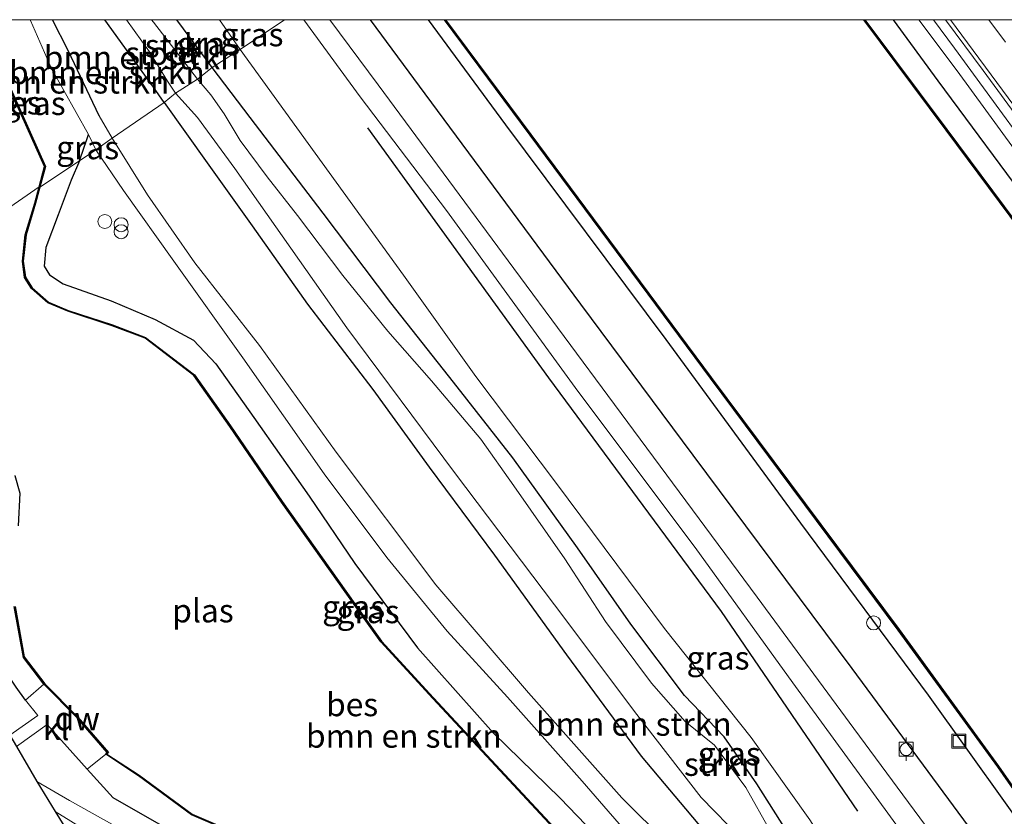
# Model space of a CAD drawing. Units: metres. Extents: x 169998 to 176082, y 387498 to 393750.
# Drawn here: x 172430 to 172536, y 393664 to 393750 of the extents above; entities that cross this region are included whole.
import ezdxf
from ezdxf.enums import TextEntityAlignment as Align

# ---------------------------------------------------------------- set-up
doc = ezdxf.new("R2010")
doc.units = ezdxf.units.M
doc.linetypes.add('VW-3-9_STREEP', pattern=[12, 3, -9])
doc.layers.get('0').update_dxf_attribs({"lineweight": 25})
for name, color, linetype, lineweight in [('B-ME-GC-DAMWAND-GV-B6', 10, 'Continuous', 25), ('B-ME-GC-DAMWAND-L-B1', 10, 'Continuous', 25), ('B-ME-GR-BOMENRIJ-L-B1', 10, 'Continuous', 25), ('B-ME-GR-BOMENSTRUIKEN-GV-B6', 93, 'Continuous', 18), ('B-ME-GR-STRUIKEN-GV-B6', 93, 'Continuous', 18), ('B-ME-GW-INSTEEKWATERGANG-L-B1', 10, 'Continuous', 25), ('B-ME-GW-KRUINLIJN-L-B1', 93, 'Continuous', 18), ('B-ME-GW-TEENLIJN-L-B1', 93, 'Continuous', 18), ('B-ME-IE-GRASLAND-GV-B6', 93, 'Continuous', 18), ('B-ME-IE-HULPGEOMETRIE-L-B1', 53, 'Continuous', 18), ('B-ME-IE-INRICHTINGSELEMENT-S-B1', 253, 'Continuous', 18), ('B-ME-KG-KADASTRAAL-OPNAMEDTMGRENS-L-B1', 10, 'Continuous', 25), ('B-ME-OB-BESCHOEIING-GV-B6', 10, 'Continuous', 25), ('B-ME-OB-WATERLIJN-L-B1', 133, 'OB-WATERLIJN', 18), ('B-ME-OG-WATER-GV-B6', 153, 'Continuous', 18), ('B-ME-VH-VERH_SOORT-BITUMEN-GV-B6', 8, 'IE-TERREINAFSCHEIDING-NATUURLIJK-HOUTWAL', 18), ('B-ME-VH-VERH_SOORT-KLINKERS-GV-B6', 8, 'IE-TERREINAFSCHEIDING-NATUURLIJK-HOUTWAL', 18), ('B-ME-VH-VERH_SOORT-TEGELS-GV-B6', 8, 'Continuous', 18), ('B-ME-VV-BOLDER-S-B1', 213, 'Continuous', 18), ('B-ME-VW-MARKERING-39STREEP-015-L-B1', 255, 'VW-3-9_STREEP', 18), ('B-ME-VW-MARKERING-STREEP-015-L-B1', 7, 'Continuous', 18)]:
    doc.layers.add(name, color=color, linetype=linetype, lineweight=lineweight)
doc.styles.add('NLCS-ISO', font='NLCS-ISO.TTF')
doc.linetypes.add('IE-TERREINAFSCHEIDING-NATUURLIJK-HOUTWAL', pattern='A,7,-1.5,[67,NLCS.SHX,S=0.75,R=45,X=0,Y=0],-1.5,7,-1.5,[70,NLCS.SHX,S=0.75,R=0,X=0,Y=0],-1.5', length=20)
doc.linetypes.add('OB-WATERLIJN', pattern='A,10,[32,NLCS.SHX,S=2,R=0,X=0,Y=0],-12', length=22)

# ---------------------------------------------------------------- blocks, each defined once
blk = doc.blocks.new('dtb')
blk.add_circle((0, 0), 0.75)
blk = doc.blocks.new('bolder')
for p, q in [((-0.75, 0), (-1.25, 0)), ((-0.75, 0.75), (-0.75, -0.75)), ((0.75, 0.75), (-0.75, 0.75)), ((0.75, -0.75), (0.75, 0.75)), ((0.75, 0), (1.25, 0)), ((-0.75, -0.75), (0.75, -0.75))]:
    blk.add_line(p, q)
blk.add_circle((0, 0), 0.673)
blk = doc.blocks.new('put')
for p, q in [((0.75, 0.75), (-0.75, 0.75)), ((-0.75, 0.75), (-0.75, -0.75)), ((0.75, -0.75), (0.75, 0.75)), ((-0.75, -0.75), (0.75, -0.75))]:
    blk.add_line(p, q)
blk.add_lwpolyline([(-0.625, 0.625), (0.625, 0.625), (0.625, -0.625), (-0.625, -0.625)], close=True)
blk = doc.blocks.new('prullenbak')
for centre in [(-0.375, 0), (0.375, 0)]:
    blk.add_circle(centre, 0.75)

msp = doc.modelspace()

# ---------------------------------------------------------------- linework, layer by layer
at = {"layer": 'B-ME-GC-DAMWAND-GV-B6'}
msp.add_polyline3d([(172439.529, 393671.125, 13.728), (172439.681, 393671.301, 13.769), (172436.455, 393675.025, 13.736), (172432.894, 393678.634, 13.63), (172432.974, 393678.694, 13.4), (172436.529, 393675.093, 13.4), (172439.817, 393671.297, 13.4), (172439.663, 393671.14, 13.4), (172439.529, 393671.125, 13.728)], dxfattribs=at)
at = {"layer": 'B-ME-GC-DAMWAND-L-B1'}
msp.add_polyline3d([(172432.946, 393678.651, 13.63), (172436.492, 393675.059, 13.736), (172439.749, 393671.299, 13.769), (172439.609, 393671.155, 13.734)], dxfattribs=at)
at = {"layer": 'B-ME-GR-BOMENRIJ-L-B1'}
for points in [[(172548.191, 393641.109, 15.961), (172535.949, 393658.218, 15.961), (172519.633, 393680.319, 15.961), (172502.588, 393703.248, 15.961), (172490.51, 393719.442, 15.961), (172473.819, 393742.046, 16.002), (172467.962, 393750, 15.997)], [(172467.618, 393738.394, 16.087), (172487.047, 393711.55, 16.051), (172505.599, 393686.458, 16.059), (172520.201, 393665, 16.059)]]:
    msp.add_polyline3d(points, dxfattribs=at)
at = {"layer": 'B-ME-GR-BOMENSTRUIKEN-GV-B6'}
for points in [[(172433.82, 393750, 14.2015), (172435.502, 393746.7, 14.192), (172438.83, 393739.677, 14.176), (172440.218, 393737.261, 14.401), (172438.452, 393736.025, 14.132), (172437.688, 393737.681, 14.029), (172433.695, 393744.765, 13.975), (172431.4638, 393749.9173, 14.0655), (172431.428, 393750, 14.067), (172433.82, 393750, 14.2015)], [(172439.421, 393750, 13.988), (172444.669, 393742.741, 13.943), (172445.8, 393741.094, 13.826), (172440.218, 393737.261, 14.401), (172438.83, 393739.677, 14.176), (172435.502, 393746.7, 14.192), (172433.82, 393750, 14.2015), (172439.421, 393750, 13.988)], [(172441.7558, 393750, 13.2514), (172444.22, 393746.537, 13.19), (172446.165, 393743.403, 13.19), (172447.005, 393742.106, 13.19), (172445.8, 393741.094, 13.826), (172444.669, 393742.741, 13.943), (172439.421, 393750, 13.988), (172441.7558, 393750, 13.2514)], [(172445.8, 393741.094, 13.826), (172447.005, 393742.106, 13.19), (172449.382, 393739.511, 13.044), (172453.383, 393734.016, 13.044), (172465.393, 393716.919, 13.044), (172476.979, 393701.375, 13.044), (172488.919, 393685.556, 13.044), (172496.264, 393675.722, 13.044), (172503.445, 393666.479, 13.044), (172507.749, 393662.035, 13.044), (172510.402, 393659.231, 13.044), (172511.925, 393656.94, 13.044), (172516.908, 393648.732, 13.044), (172521.565, 393641.365, 13.044), (172526.966, 393633.582, 13.044), (172530.131, 393629.103, 13.044), (172532.949, 393624.442, 13.044), (172536.332, 393619.435, 13.044)], [(172499.792, 393661.619, 14.637), (172494.928, 393666.438, 14.657), (172484.903, 393677.701, 14.612), (172474.945, 393689.3, 14.625), (172464.26, 393703.551, 14.616), (172456.047, 393715.02, 14.539), (172449.107, 393723.904, 14.421), (172444.003, 393731.188, 14.311), (172440.218, 393737.261, 14.401), (172445.8, 393741.094, 13.826), (172450.404, 393734.623, 13.838), (172455.231, 393727.866, 13.887), (172461.183, 393719.465, 13.944), (172468.212, 393710.285, 13.981), (172474.25, 393701.943, 14.022), (172481.26, 393692.496, 13.973), (172488.988, 393681.781, 13.977), (172497.008, 393670.917, 14.026), (172503.659, 393662.999, 14.013)], [(172536.043, 393614.126, 14.062), (172535.8, 393614.459, 14.062), (172535.831, 393615.433, 14.054), (172536.206, 393616.448, 13.956), (172535.561, 393617.836, 13.834), (172533.355, 393621.274, 13.745), (172529.491, 393626.855, 13.704), (172523.632, 393635.471, 13.692), (172518.189, 393643.606, 13.769), (172513.752, 393650.402, 13.875), (172509.527, 393656.322, 13.924), (172503.659, 393662.999, 14.013), (172497.008, 393670.917, 14.026), (172488.988, 393681.781, 13.977), (172481.26, 393692.496, 13.973), (172474.25, 393701.943, 14.022), (172468.212, 393710.285, 13.981), (172461.183, 393719.465, 13.944), (172455.231, 393727.866, 13.887), (172450.404, 393734.623, 13.838), (172445.8, 393741.094, 13.826)], [(172496.944, 393660.95, 13.895), (172490.665, 393668.23, 13.936), (172482.65, 393677.238, 14.16), (172476.186, 393684.343, 14.091), (172469.688, 393692.26, 14.128), (172462.981, 393701.223, 14.058), (172454.228, 393713.691, 14.075), (172446.842, 393724.078, 14.132), (172441.425, 393731.67, 14.152), (172438.452, 393736.025, 14.132), (172440.218, 393737.261, 14.401), (172444.003, 393731.188, 14.311), (172449.107, 393723.904, 14.421), (172456.047, 393715.02, 14.539), (172464.26, 393703.551, 14.616), (172474.945, 393689.3, 14.625), (172484.903, 393677.701, 14.612), (172494.928, 393666.438, 14.657), (172499.792, 393661.619, 14.637)], [(172434.102, 393664.984, 14.547), (172432.115, 393668.185, 14.221), (172435.654, 393666.138, 14.201), (172445.357, 393660.725, 14.185)], [(172440.328, 393654.908, 14.38), (172434.102, 393664.984, 14.547), (172439.614, 393661.561, 14.6)], [(172439.614, 393661.561, 14.6), (172434.102, 393664.984, 14.547)]]:
    msp.add_polyline3d(points, dxfattribs=at)
at = {"layer": 'B-ME-GR-STRUIKEN-GV-B6'}
for points in [[(172447.163, 393750, 14.2241), (172450.947, 393744.858, 14.189), (172449.385, 393743.618, 13.19), (172444.6371, 393749.7246, 13.19), (172444.423, 393750, 13.1986), (172447.163, 393750, 14.2241)], [(172449.385, 393743.618, 13.19), (172450.947, 393744.858, 14.189), (172455.041, 393739.502, 14.193), (172462.85, 393729.231, 14.095), (172470.14, 393719.602, 14.066), (172476.869, 393711.077, 14.075), (172483.216, 393702.951, 14.083), (172490.176, 393693.28, 14.087), (172495.891, 393685.091, 14.152), (172501.658, 393677.41, 14.16), (172505.89, 393673, 14.046), (172509.395, 393667.949, 14.009), (172513.23, 393661.885, 13.965), (172517.185, 393655.648, 13.96), (172521.521, 393649.159, 13.924), (172525.753, 393642.916, 13.883), (172529.813, 393635.962, 13.871), (172534.896, 393627.287, 13.948), (172540.426, 393622.851, 14.185)], [(172510.859, 393662.883, 13.044), (172508.216, 393667.547, 13.044), (172504.858, 393672.085, 13.044), (172501.727, 393674.635, 13.044), (172498.107, 393678.737, 13.044), (172493.185, 393685.368, 13.044), (172488.817, 393692.098, 13.044), (172483.312, 393699.932, 13.044), (172479.804, 393704.956, 13.044), (172474.489, 393711.223, 13.044), (172469.803, 393716.549, 13.044), (172464.967, 393722.54, 13.044), (172460.109, 393728.982, 13.044), (172456.864, 393733.107, 13.044), (172453.943, 393737.031, 13.044), (172452.237, 393739.875, 13.044), (172450.805, 393741.921, 13.044), (172449.385, 393743.618, 13.19)]]:
    msp.add_polyline3d(points, dxfattribs=at)
at = {"layer": 'B-ME-GW-INSTEEKWATERGANG-L-B1'}
for p, q in [((172450.947, 393744.858, 14.189), (172447.163, 393750, 14.2241)), ((172436.729, 393734.849, 13.903), (172437.688, 393737.681, 14.029))]:
    msp.add_line(p, q, dxfattribs=at)
for points in [[(172438.83, 393739.677, 14.176), (172435.502, 393746.7, 14.192), (172433.82, 393750, 14.2015)], [(172445.8, 393741.094, 13.826), (172444.669, 393742.741, 13.943), (172439.421, 393750, 13.988)], [(172474.1509, 393750, 15.59), (172482.438, 393738.709, 15.59), (172499.646, 393715.655, 15.688), (172514.104, 393695.929, 15.717), (172527.801, 393677.456, 15.761), (172540.281, 393659.986, 15.782), (172552.329, 393643.105, 15.778), (172563.093, 393627.663, 15.806), (172571.82, 393614.277, 15.798), (172577.634, 393605.387, 15.851), (172582.955, 393596.793, 15.745), (172587.07, 393589.828, 15.66), (172590.822, 393581.65, 15.737), (172595.04, 393571.002, 15.786), (172602.993, 393554.12, 15.794), (172609.431, 393539.039, 15.765), (172619.222, 393519.724, 15.794), (172629.346, 393498.048, 15.827), (172635.7, 393484.721, 15.912), (172640.406, 393474.88, 15.941), (172642.909, 393469.749, 15.672)], [(172524.0591, 393750, 15.9876), (172528.834, 393743.417, 15.977), (172539.178, 393729.47, 16.018)], [(172540.426, 393622.851, 14.185), (172534.896, 393627.287, 13.948), (172529.813, 393635.962, 13.871), (172525.753, 393642.916, 13.883), (172521.521, 393649.159, 13.924), (172517.185, 393655.648, 13.96), (172513.23, 393661.885, 13.965), (172509.395, 393667.949, 14.009), (172505.89, 393673, 14.046), (172501.658, 393677.41, 14.16), (172495.891, 393685.091, 14.152), (172490.176, 393693.28, 14.087), (172483.216, 393702.951, 14.083), (172476.869, 393711.077, 14.075), (172470.14, 393719.602, 14.066), (172462.85, 393729.231, 14.095), (172455.041, 393739.502, 14.193), (172450.947, 393744.858, 14.189)], [(172445.8, 393741.094, 13.826), (172450.404, 393734.623, 13.838), (172455.231, 393727.866, 13.887), (172461.183, 393719.465, 13.944), (172468.212, 393710.285, 13.981), (172474.25, 393701.943, 14.022), (172481.26, 393692.496, 13.973), (172488.988, 393681.781, 13.977), (172497.008, 393670.917, 14.026), (172503.659, 393662.999, 14.013), (172509.527, 393656.322, 13.924), (172513.752, 393650.402, 13.875), (172518.189, 393643.606, 13.769), (172523.632, 393635.471, 13.692), (172529.491, 393626.855, 13.704), (172533.355, 393621.274, 13.745), (172535.561, 393617.836, 13.834), (172536.206, 393616.448, 13.956), (172535.831, 393615.433, 14.054), (172535.8, 393614.459, 14.062), (172536.043, 393614.126, 14.062)], [(172436.729, 393734.849, 13.903), (172435.822, 393732.782, 13.883), (172434.411, 393729.036, 13.798), (172433.099, 393725.524, 13.781), (172432.905, 393723.534, 13.765), (172433.493, 393722.598, 13.765), (172434.95, 393721.643, 13.769), (172440.107, 393719.824, 13.757), (172444.838, 393717.794, 13.773), (172448.965, 393715.601, 13.81), (172451.33, 393713.048, 13.838), (172455.423, 393707.289, 13.871), (172461.356, 393698.814, 13.891), (172466.273, 393691.609, 13.912), (172472.986, 393682.545, 13.883), (172481.156, 393673.374, 13.908), (172488.303, 393666.417, 13.773), (172493.788, 393660.705, 13.798)], [(172430.932, 393676.916, 13.798), (172429.899, 393678.329, 13.916), (172428.575, 393680.282, 14.018), (172427.235, 393683.496, 14.046), (172426.497, 393688.876, 13.985), (172426.949, 393694.93, 13.948), (172427.617, 393699.097, 13.806), (172426.933, 393701.452, 13.753), (172426.196, 393702.458, 13.74), (172424.76, 393703.488, 13.72), (172422.758, 393703.374, 13.704), (172421.111, 393702.531, 13.777), (172419.626, 393700.928, 13.81), (172417.797, 393698.034, 13.879), (172416.358, 393694.062, 14.001)], [(172445.516, 393663.473, 13.965), (172440.335, 393666.431, 13.912), (172437.546, 393669.513, 13.838)]]:
    msp.add_polyline3d(points, dxfattribs=at)
at = {"layer": 'B-ME-GW-KRUINLIJN-L-B1'}
for p, q in [((172453.953, 393746.79, 15.822), (172451.7318, 393750, 15.8327)), ((172440.218, 393737.261, 14.401), (172438.83, 393739.677, 14.176))]:
    msp.add_line(p, q, dxfattribs=at)
for points in [[(172526.8155, 393750, 16.012), (172530.903, 393744.51, 16.014), (172543.522, 393727.207, 16.12), (172554.93, 393710.789, 15.981), (172565.789, 393696.396, 15.977), (172577.862, 393679.016, 16.01), (172587.455, 393665.076, 16.038), (172596.125, 393651.825, 16.026), (172605.091, 393638.064, 16.026), (172614.507, 393622.795, 16.022), (172622.239, 393609.44, 16.018), (172630.908, 393593.883, 16.002), (172639.345, 393577.642, 16.006), (172648.208, 393560.289, 15.994), (172657.003, 393542.246, 15.961), (172660.758, 393536.549, 15.859)], [(172553.543, 393613.309, 15.631), (172552.121, 393615.019, 15.647), (172550.283, 393617.567, 15.704), (172547.552, 393620.824, 15.7), (172544.888, 393622.795, 15.545), (172541.056, 393624.951, 15.354), (172538.162, 393627.001, 15.338), (172536.046, 393630.096, 15.342), (172534.155, 393634.385, 15.391), (172530.249, 393641.968, 15.431), (172524.223, 393650.467, 15.541), (172519.321, 393657.495, 15.517), (172515.094, 393664.084, 15.541), (172508.809, 393672.914, 15.513), (172499.5, 393684.632, 15.46), (172487.894, 393700.178, 15.338), (172479.241, 393711.688, 15.277), (172471.474, 393722.559, 15.549), (172461.256, 393736.708, 15.68), (172453.953, 393746.79, 15.822)], [(172499.792, 393661.619, 14.637), (172494.928, 393666.438, 14.657), (172484.903, 393677.701, 14.612), (172474.945, 393689.3, 14.625), (172464.26, 393703.551, 14.616), (172456.047, 393715.02, 14.539), (172449.107, 393723.904, 14.421), (172444.003, 393731.188, 14.311), (172440.218, 393737.261, 14.401)], [(172434.102, 393664.984, 14.547), (172439.614, 393661.561, 14.6)]]:
    msp.add_polyline3d(points, dxfattribs=at)
at = {"layer": 'B-ME-GW-TEENLIJN-L-B1'}
msp.add_line((172437.688, 393737.681, 14.029), (172438.452, 393736.025, 14.132), dxfattribs=at)
for points in [[(172660.758, 393536.549, 15.859), (172658.483, 393542.051, 15.786), (172653.006, 393553.72, 15.745), (172644.029, 393571.605, 15.708), (172634.45, 393590.059, 15.725), (172623.962, 393608.566, 15.704), (172614.506, 393625.124, 15.692), (172603.773, 393642.545, 15.692), (172592.418, 393659.83, 15.741), (172580.931, 393677.108, 15.765), (172571.878, 393690.038, 15.782), (172562.433, 393703.146, 15.753), (172551.687, 393718.123, 15.737), (172542.402, 393730.831, 15.753), (172530.639, 393746.948, 15.778), (172528.3786, 393750, 15.7809)], [(172438.452, 393736.025, 14.132), (172441.425, 393731.67, 14.152), (172446.842, 393724.078, 14.132), (172454.228, 393713.691, 14.075), (172462.981, 393701.223, 14.058), (172469.688, 393692.26, 14.128), (172476.186, 393684.343, 14.091), (172482.65, 393677.238, 14.16), (172490.665, 393668.23, 13.936), (172496.944, 393660.95, 13.895)], [(172445.357, 393660.725, 14.185), (172435.654, 393666.138, 14.201), (172432.115, 393668.185, 14.221)]]:
    msp.add_polyline3d(points, dxfattribs=at)
at = {"layer": 'B-ME-IE-GRASLAND-GV-B6'}
for points in [[(172431.428, 393750, 14.067), (172431.4638, 393749.9173, 14.0655), (172433.695, 393744.765, 13.975), (172437.688, 393737.681, 14.029), (172436.729, 393734.849, 13.903), (172432.464, 393732.021, 13.675), (172433.061, 393734.238, 13.677), (172428.729, 393743.945, 13.607), (172426.0492, 393749.8997, 13.607), (172426.0042, 393750, 13.6069), (172431.428, 393750, 14.067)], [(172451.7318, 393750, 15.8327), (172453.953, 393746.79, 15.822), (172450.947, 393744.858, 14.189), (172447.163, 393750, 14.2241), (172451.7318, 393750, 15.8327)], [(172458.7124, 393750, 16.0368), (172453.953, 393746.79, 15.822), (172451.7318, 393750, 15.8327), (172458.7124, 393750, 16.0368)], [(172536.046, 393630.096, 15.342), (172534.155, 393634.385, 15.391), (172530.249, 393641.968, 15.431), (172524.223, 393650.467, 15.541), (172519.321, 393657.495, 15.517), (172515.094, 393664.084, 15.541), (172508.809, 393672.914, 15.513), (172499.5, 393684.632, 15.46), (172487.894, 393700.178, 15.338), (172479.241, 393711.688, 15.277), (172471.474, 393722.559, 15.549), (172461.256, 393736.708, 15.68), (172453.953, 393746.79, 15.822), (172458.7124, 393750, 16.0368), (172460.7992, 393750, 16.0983)], [(172460.7992, 393750, 16.0983), (172466.825, 393741.722, 16.083), (172476.087, 393729.521, 16.055), (172490.208, 393710.122, 16.018), (172502.782, 393693.324, 16.018), (172513.279, 393678.769, 16.038), (172529.619, 393656.349, 16.026), (172540.679, 393641.074, 16.018)], [(172536.873, 393650.619, 16.038), (172528.609, 393661.968, 16.055), (172519.81, 393673.893, 16.034), (172509.449, 393687.977, 16.022), (172494.117, 393708.678, 16.038), (172483.343, 393723.264, 16.038), (172468.767, 393743.002, 16.059), (172463.5917, 393750, 16.0962), (172474.1509, 393750, 15.59)], [(172474.1509, 393750, 15.59), (172482.438, 393738.709, 15.59), (172499.646, 393715.655, 15.688), (172514.104, 393695.929, 15.717), (172527.801, 393677.456, 15.761), (172540.281, 393659.986, 15.782)], [(172540.281, 393659.986, 15.782), (172527.801, 393677.456, 15.761), (172514.104, 393695.929, 15.717), (172499.646, 393715.655, 15.688), (172482.438, 393738.709, 15.59), (172474.1509, 393750, 15.59), (172475.8762, 393750, 15.4061)], [(172475.8762, 393750, 15.4061), (172485.074, 393737.597, 15.411), (172504.441, 393711.504, 15.431), (172524.591, 393684.442, 15.427), (172535.283, 393669.772, 15.427), (172543.158, 393658.464, 15.423)], [(172544.603, 393718.321, 15.57), (172529.809, 393738.197, 15.517), (172521.0141, 393750, 15.5294), (172526.8155, 393750, 16.012), (172530.903, 393744.51, 16.014), (172543.522, 393727.207, 16.12)], [(172543.522, 393727.207, 16.12), (172530.903, 393744.51, 16.014), (172526.8155, 393750, 16.012), (172528.3786, 393750, 15.7809)], [(172528.3786, 393750, 15.7809), (172530.639, 393746.948, 15.778), (172542.402, 393730.831, 15.753)], [(172542.402, 393730.831, 15.753), (172530.639, 393746.948, 15.778), (172528.3786, 393750, 15.7809), (172529.6585, 393750, 15.7149)], [(172529.6585, 393750, 15.7149), (172533.711, 393744.547, 15.708), (172547.17, 393726.19, 15.676)], [(172513.23, 393661.885, 13.965), (172509.395, 393667.949, 14.009), (172505.89, 393673, 14.046), (172501.658, 393677.41, 14.16), (172495.891, 393685.091, 14.152), (172490.176, 393693.28, 14.087), (172483.216, 393702.951, 14.083), (172476.869, 393711.077, 14.075), (172470.14, 393719.602, 14.066), (172462.85, 393729.231, 14.095), (172455.041, 393739.502, 14.193), (172450.947, 393744.858, 14.189), (172453.953, 393746.79, 15.822), (172461.256, 393736.708, 15.68), (172471.474, 393722.559, 15.549), (172479.241, 393711.688, 15.277), (172487.894, 393700.178, 15.338), (172499.5, 393684.632, 15.46), (172508.809, 393672.914, 15.513), (172515.094, 393664.084, 15.541)], [(172438.452, 393736.025, 14.132), (172436.729, 393734.849, 13.903), (172437.688, 393737.681, 14.029), (172438.452, 393736.025, 14.132)], [(172493.788, 393660.705, 13.798), (172488.303, 393666.417, 13.773), (172481.156, 393673.374, 13.908), (172472.986, 393682.545, 13.883), (172466.273, 393691.609, 13.912), (172461.356, 393698.814, 13.891), (172455.423, 393707.289, 13.871), (172451.33, 393713.048, 13.838), (172448.965, 393715.601, 13.81), (172444.838, 393717.794, 13.773), (172440.107, 393719.824, 13.757), (172434.95, 393721.643, 13.769), (172433.493, 393722.598, 13.765), (172432.905, 393723.534, 13.765), (172433.099, 393725.524, 13.781), (172434.411, 393729.036, 13.798), (172435.822, 393732.782, 13.883), (172436.729, 393734.849, 13.903), (172438.452, 393736.025, 14.132), (172441.425, 393731.67, 14.152), (172446.842, 393724.078, 14.132), (172454.228, 393713.691, 14.075), (172462.981, 393701.223, 14.058), (172469.688, 393692.26, 14.128), (172476.186, 393684.343, 14.091), (172482.65, 393677.238, 14.16), (172490.665, 393668.23, 13.936), (172496.944, 393660.95, 13.895)], [(172489.081, 393661.715, 13.557), (172474.721, 393677.158, 13.582), (172469.117, 393683.255, 13.586), (172466.271, 393687.257, 13.61), (172458.474, 393698.256, 13.598), (172452.926, 393706.372, 13.594), (172449.053, 393711.871, 13.602), (172443.803, 393715.887, 13.598), (172440.267, 393717.219, 13.598), (172435.497, 393718.787, 13.508), (172433.373, 393719.68, 13.549), (172431.63, 393721.188, 13.586), (172430.912, 393722.349, 13.618), (172430.682, 393724.078, 13.643), (172430.981, 393726.88, 13.578), (172432.003, 393730.284, 13.675), (172432.464, 393732.021, 13.675), (172436.729, 393734.849, 13.903), (172435.822, 393732.782, 13.883), (172434.411, 393729.036, 13.798), (172433.099, 393725.524, 13.781), (172432.905, 393723.534, 13.765), (172433.493, 393722.598, 13.765), (172434.95, 393721.643, 13.769), (172440.107, 393719.824, 13.757), (172444.838, 393717.794, 13.773), (172448.965, 393715.601, 13.81), (172451.33, 393713.048, 13.838), (172455.423, 393707.289, 13.871), (172461.356, 393698.814, 13.891), (172466.273, 393691.609, 13.912), (172472.986, 393682.545, 13.883), (172481.156, 393673.374, 13.908), (172488.303, 393666.417, 13.773), (172493.788, 393660.705, 13.798)], [(172429.226, 393673.166, 14.018), (172416.358, 393694.062, 14.001), (172417.797, 393698.034, 13.879), (172419.626, 393700.928, 13.81), (172421.111, 393702.531, 13.777), (172422.758, 393703.374, 13.704), (172424.76, 393703.488, 13.72), (172426.196, 393702.458, 13.74), (172426.933, 393701.452, 13.753), (172427.617, 393699.097, 13.806), (172426.949, 393694.93, 13.948), (172426.497, 393688.876, 13.985), (172427.235, 393683.496, 14.046), (172428.575, 393680.282, 14.018), (172429.899, 393678.329, 13.916), (172430.932, 393676.916, 13.798), (172432.235, 393675.29, 13.757), (172429.226, 393673.166, 14.018)], [(172429.707, 393686.983, 13.565), (172430.684, 393681.518, 13.573), (172432.894, 393678.634, 13.63)], [(172432.894, 393678.634, 13.63), (172430.932, 393676.916, 13.798), (172429.899, 393678.329, 13.916)], [(172445.357, 393660.725, 14.185), (172435.654, 393666.138, 14.201), (172432.115, 393668.185, 14.221), (172429.934, 393671.936, 14.018), (172433.232, 393674.31, 13.81), (172437.546, 393669.513, 13.838)], [(172445.516, 393663.473, 13.965), (172440.335, 393666.431, 13.912), (172437.546, 393669.513, 13.838), (172439.529, 393671.125, 13.728)], [(172439.529, 393671.125, 13.728), (172443.056, 393668.781, 13.688), (172448.743, 393664.607, 13.675), (172461.518, 393659.134, 13.606)], [(172437.546, 393669.513, 13.838), (172440.335, 393666.431, 13.912), (172445.516, 393663.473, 13.965)]]:
    msp.add_polyline3d(points, dxfattribs=at)
at = {"layer": 'B-ME-IE-HULPGEOMETRIE-L-B1'}
msp.add_polyline3d([(172404.684, 393712.867, 13.353), (172432.368, 393732.047, 13.4), (172432.464, 393732.021, 13.675), (172436.729, 393734.849, 13.903), (172438.452, 393736.025, 14.132), (172440.218, 393737.261, 14.401), (172445.8, 393741.094, 13.826), (172447.005, 393742.106, 13.19), (172449.385, 393743.618, 13.19), (172450.947, 393744.858, 14.189), (172453.953, 393746.79, 15.822), (172458.7124, 393750, 16.0368)], dxfattribs=at)
at = {"layer": 'B-ME-KG-KADASTRAAL-OPNAMEDTMGRENS-L-B1'}
msp.add_polyline3d([(172404.684, 393712.867, 13.353), (172413.23, 393698.949, 13.4), (172413.312, 393698.891, 13.655), (172416.358, 393694.062, 14.001), (172429.226, 393673.166, 14.018), (172429.934, 393671.936, 14.018), (172432.115, 393668.185, 14.221), (172434.102, 393664.984, 14.547), (172440.328, 393654.908, 14.38), (172441.716, 393652.654, 13.402), (172442.655, 393651.057, 13.402), (172444.053, 393648.932, 14.107), (172444.032, 393648.887, 14.107), (172445.446, 393646.513, 14.148), (172448.88, 393641.005, 14.107), (172449.546, 393639.759, 14.001), (172451.697, 393636.402, 13.044), (172453.115, 393634.091, 13.044), (172454.426, 393631.81, 13.895), (172466.307, 393612.646, 14.327)], dxfattribs=at)
at = {"layer": 'B-ME-OB-BESCHOEIING-GV-B6'}
for points in [[(172426.0042, 393750, 13.6069), (172426.0492, 393749.8997, 13.607), (172428.729, 393743.945, 13.607), (172433.061, 393734.238, 13.677), (172432.464, 393732.021, 13.675), (172432.368, 393732.047, 13.4), (172432.955, 393734.23, 13.4), (172428.637, 393743.905, 13.4), (172425.9535, 393749.8699, 13.4), (172425.895, 393750, 13.4), (172426.0042, 393750, 13.6069)], [(172543.158, 393658.464, 15.423), (172535.283, 393669.772, 15.427), (172524.591, 393684.442, 15.427), (172504.441, 393711.504, 15.431), (172485.074, 393737.597, 15.411), (172475.8762, 393750, 15.4061), (172476.0007, 393750, 14.96)], [(172476.0007, 393750, 14.96), (172485.154, 393737.657, 14.96), (172504.521, 393711.564, 14.96), (172524.671, 393684.502, 14.96), (172535.365, 393669.83, 14.96), (172543.24, 393658.522, 14.96)], [(172521.0141, 393750, 15.5294), (172529.809, 393738.197, 15.517), (172544.603, 393718.321, 15.57), (172559.197, 393698.689, 15.558), (172570.0259, 393683.2571, 15.564), (172569.9442, 393683.2003, 14.96), (172559.115, 393698.631, 14.96), (172544.523, 393718.261, 14.96), (172529.729, 393738.137, 14.96), (172520.8894, 393750, 14.96), (172521.0141, 393750, 15.5294)], [(172489.007, 393661.647, 13.4), (172474.647, 393677.09, 13.4), (172469.039, 393683.191, 13.4), (172466.189, 393687.199, 13.4), (172458.392, 393698.198, 13.4), (172452.844, 393706.314, 13.4), (172448.981, 393711.801, 13.4), (172443.753, 393715.799, 13.4), (172440.233, 393717.125, 13.4), (172435.461, 393718.693, 13.4), (172433.319, 393719.594, 13.4), (172431.552, 393721.122, 13.4), (172430.816, 393722.315, 13.4), (172430.582, 393724.076, 13.4), (172430.883, 393726.9, 13.4), (172431.907, 393730.312, 13.4), (172432.368, 393732.047, 13.4), (172432.464, 393732.021, 13.675), (172432.003, 393730.284, 13.675), (172430.981, 393726.88, 13.578), (172430.682, 393724.078, 13.643), (172430.912, 393722.349, 13.618), (172431.63, 393721.188, 13.586), (172433.373, 393719.68, 13.549), (172435.497, 393718.787, 13.508), (172440.267, 393717.219, 13.598), (172443.803, 393715.887, 13.598), (172449.053, 393711.871, 13.602), (172452.926, 393706.372, 13.594), (172458.474, 393698.256, 13.598), (172466.271, 393687.257, 13.61), (172469.117, 393683.255, 13.586), (172474.721, 393677.158, 13.582), (172489.081, 393661.715, 13.557)], [(172429.773, 393701.064, 13.4), (172430.294, 393699.168, 13.4), (172430.142, 393695.628, 13.4)], [(172432.974, 393678.694, 13.4), (172432.894, 393678.634, 13.63), (172430.684, 393681.518, 13.573), (172429.707, 393686.983, 13.565)], [(172429.805, 393686.997, 13.4), (172430.778, 393681.56, 13.4), (172432.974, 393678.694, 13.4)], [(172439.529, 393671.125, 13.728), (172439.663, 393671.14, 13.4), (172443.114, 393668.863, 13.4), (172448.793, 393664.695, 13.4), (172461.568, 393659.222, 13.4)], [(172461.518, 393659.134, 13.606), (172448.743, 393664.607, 13.675), (172443.056, 393668.781, 13.688), (172439.529, 393671.125, 13.728)]]:
    msp.add_polyline3d(points, dxfattribs=at)
at = {"layer": 'B-ME-OB-WATERLIJN-L-B1'}
for points in [[(172655.92, 393449.224, 15.109), (172653.917, 393453.47, 14.96), (172652.255, 393456.995, 14.96), (172651.705, 393458.134, 14.96), (172645.522, 393470.951, 14.96), (172644.912, 393472.216, 14.96), (172638.189, 393486.219, 14.96), (172627.196, 393509.251, 14.96), (172617.925, 393528.663, 14.96), (172608.562, 393548.309, 14.96), (172600.296, 393565.588, 14.96), (172588.728, 393589.13, 14.96), (172579.562, 393604.726, 14.96), (172573.318, 393614.595, 14.96), (172566.075, 393625.534, 14.96), (172557.815, 393637.561, 14.96), (172552.57, 393645.066, 14.96), (172543.24, 393658.522, 14.96), (172535.365, 393669.83, 14.96), (172524.671, 393684.502, 14.96), (172504.521, 393711.564, 14.96), (172485.154, 393737.657, 14.96), (172476.0007, 393750, 14.96)], [(172544.523, 393718.261, 14.96), (172529.729, 393738.137, 14.96), (172520.8894, 393750, 14.96)]]:
    msp.add_polyline3d(points, dxfattribs=at)
at = {"layer": 'B-ME-OG-WATER-GV-B6'}
for points in [[(172425.895, 393750, 13.4), (172425.9535, 393749.8699, 13.4), (172428.637, 393743.905, 13.4), (172432.955, 393734.23, 13.4), (172432.368, 393732.047, 13.4), (172404.684, 393712.867, 13.353), (172377.0354, 393750, 13.379), (172425.895, 393750, 13.4)], [(172444.423, 393750, 13.1986), (172444.6371, 393749.7246, 13.19), (172449.385, 393743.618, 13.19), (172447.005, 393742.106, 13.19), (172446.165, 393743.403, 13.19), (172444.22, 393746.537, 13.19), (172441.7558, 393750, 13.2514), (172444.423, 393750, 13.1986)], [(172543.24, 393658.522, 14.96), (172535.365, 393669.83, 14.96), (172524.671, 393684.502, 14.96), (172504.521, 393711.564, 14.96), (172485.154, 393737.657, 14.96), (172476.0007, 393750, 14.96), (172520.8894, 393750, 14.96)], [(172520.8894, 393750, 14.96), (172529.729, 393738.137, 14.96), (172544.523, 393718.261, 14.96)], [(172507.749, 393662.035, 13.044), (172503.445, 393666.479, 13.044), (172496.264, 393675.722, 13.044), (172488.919, 393685.556, 13.044), (172476.979, 393701.375, 13.044), (172465.393, 393716.919, 13.044), (172453.383, 393734.016, 13.044), (172449.382, 393739.511, 13.044), (172447.005, 393742.106, 13.19), (172449.385, 393743.618, 13.19), (172450.805, 393741.921, 13.044), (172452.237, 393739.875, 13.044), (172453.943, 393737.031, 13.044), (172456.864, 393733.107, 13.044), (172460.109, 393728.982, 13.044), (172464.967, 393722.54, 13.044), (172469.803, 393716.549, 13.044), (172474.489, 393711.223, 13.044), (172479.804, 393704.956, 13.044), (172483.312, 393699.932, 13.044), (172488.817, 393692.098, 13.044), (172493.185, 393685.368, 13.044), (172498.107, 393678.737, 13.044), (172501.727, 393674.635, 13.044), (172504.858, 393672.085, 13.044), (172508.216, 393667.547, 13.044), (172510.859, 393662.883, 13.044)], [(172404.684, 393712.867, 13.353), (172432.368, 393732.047, 13.4), (172431.907, 393730.312, 13.4), (172430.883, 393726.9, 13.4), (172430.582, 393724.076, 13.4), (172430.816, 393722.315, 13.4), (172431.552, 393721.122, 13.4), (172433.319, 393719.594, 13.4), (172435.461, 393718.693, 13.4), (172440.233, 393717.125, 13.4), (172443.753, 393715.799, 13.4), (172448.981, 393711.801, 13.4), (172452.844, 393706.314, 13.4), (172458.392, 393698.198, 13.4), (172466.189, 393687.199, 13.4), (172469.039, 393683.191, 13.4), (172474.647, 393677.09, 13.4), (172489.007, 393661.647, 13.4)], [(172430.142, 393695.628, 13.4), (172430.294, 393699.168, 13.4), (172429.773, 393701.064, 13.4)], [(172439.663, 393671.14, 13.4), (172439.817, 393671.297, 13.4), (172436.529, 393675.093, 13.4), (172432.974, 393678.694, 13.4), (172430.778, 393681.56, 13.4), (172429.805, 393686.997, 13.4)], [(172461.568, 393659.222, 13.4), (172448.793, 393664.695, 13.4), (172443.114, 393668.863, 13.4), (172439.663, 393671.14, 13.4)]]:
    msp.add_polyline3d(points, dxfattribs=at)
at = {"layer": 'B-ME-VH-VERH_SOORT-BITUMEN-GV-B6'}
msp.add_polyline3d([(172547.17, 393726.19, 15.676), (172533.711, 393744.547, 15.708), (172529.6585, 393750, 15.7149), (172539.13, 393750, 15.6602)], dxfattribs=at)
at = {"layer": 'B-ME-VH-VERH_SOORT-KLINKERS-GV-B6'}
msp.add_polyline3d([(172439.529, 393671.125, 13.728), (172437.546, 393669.513, 13.838), (172433.232, 393674.31, 13.81), (172429.934, 393671.936, 14.018), (172429.226, 393673.166, 14.018), (172432.235, 393675.29, 13.757), (172430.932, 393676.916, 13.798), (172432.894, 393678.634, 13.63), (172436.455, 393675.025, 13.736), (172439.681, 393671.301, 13.769), (172439.529, 393671.125, 13.728)], dxfattribs=at)
at = {"layer": 'B-ME-VH-VERH_SOORT-TEGELS-GV-B6'}
for points in [[(172540.679, 393641.074, 16.018), (172529.619, 393656.349, 16.026), (172513.279, 393678.769, 16.038), (172502.782, 393693.324, 16.018), (172490.208, 393710.122, 16.018), (172476.087, 393729.521, 16.055), (172466.825, 393741.722, 16.083), (172460.7992, 393750, 16.0983), (172463.5917, 393750, 16.0962)], [(172463.5917, 393750, 16.0962), (172468.767, 393743.002, 16.059), (172483.343, 393723.264, 16.038), (172494.117, 393708.678, 16.038), (172509.449, 393687.977, 16.022), (172519.81, 393673.893, 16.034), (172528.609, 393661.968, 16.055), (172536.873, 393650.619, 16.038)]]:
    msp.add_polyline3d(points, dxfattribs=at)
at = {"layer": 'B-ME-VW-MARKERING-39STREEP-015-L-B1'}
msp.add_polyline3d([(172534.3281, 393750, 15.7563), (172537.703, 393745.44, 15.761), (172552.397, 393725.605, 15.802), (172566.67, 393706.242, 15.81), (172578.919, 393689.133, 15.753), (172587.455, 393676.881, 15.741), (172594.329, 393666.887, 15.725), (172600.541, 393657.475, 15.717), (172606.921, 393647.534, 15.721), (172614.589, 393635.143, 15.737), (172620.991, 393624.492, 15.757), (172628.519, 393611.318, 15.77), (172635.032, 393599.587, 15.761), (172638.538, 393593.092, 15.761)], dxfattribs=at)
at = {"layer": 'B-ME-VW-MARKERING-STREEP-015-L-B1'}
msp.add_polyline3d([(172657.615, 393547.985, 15.692), (172653.605, 393556.26, 15.692), (172648.288, 393567.027, 15.68), (172642.996, 393577.513, 15.672), (172637.051, 393588.89, 15.668), (172631.527, 393599.026, 15.66), (172627.049, 393607.198, 15.66), (172622.641, 393614.983, 15.672), (172617.013, 393624.823, 15.615), (172611.313, 393634.264, 15.615), (172604.738, 393644.883, 15.619), (172600.264, 393651.822, 15.615), (172596.639, 393657.311, 15.631), (172592.002, 393664.225, 15.623), (172587.291, 393671.173, 15.619), (172582.325, 393678.405, 15.704), (172575.339, 393688.39, 15.623), (172569.723, 393696.28, 15.586), (172563.38, 393705.011, 15.651), (172557.347, 393713.237, 15.635), (172548.146, 393725.661, 15.688), (172537.006, 393740.784, 15.708), (172530.1995, 393750, 15.7454)], dxfattribs=at)

# ---------------------------------------------------------------- block references
at = {"layer": 'B-ME-IE-INRICHTINGSELEMENT-S-B1', "rotation": 90}
for name, p in [('dtb', (172439.425, 393728.329, 14.551)), ('prullenbak', (172441.173, 393727.607, 15.195)), ('dtb', (172521.945, 393685.218, 15.688)), ('put', (172531.106, 393672.522, 15.639))]:
    msp.add_blockref(name, p, dxfattribs=at)
at = {"layer": 'B-ME-VV-BOLDER-S-B1', "rotation": 90}
msp.add_blockref('bolder', (172525.438, 393671.653, 16.344), dxfattribs=at)

# ---------------------------------------------------------------- texts
at = {"layer": 'B-ME-GC-DAMWAND-GV-B6', "ltscale": 0.2, "style": 'NLCS-ISO'}
msp.add_text('dw', height=2.5, dxfattribs=at).set_placement((172436.4769, 393674.9458), align=Align.MIDDLE_CENTER)
at = {"layer": 'B-ME-GC-DAMWAND-L-B1', "ltscale": 0.2, "style": 'NLCS-ISO'}
msp.add_text('dw', height=2.5, dxfattribs=at).set_placement((172436.4716, 393674.9557), align=Align.MIDDLE_CENTER)
at = {"layer": 'B-ME-GR-BOMENSTRUIKEN-GV-B6', "ltscale": 0.2, "style": 'NLCS-ISO'}
for p in [(172443.3782, 393745.9345), (172439.6567, 393744.3304), (172435.8458, 393743.3202), (172496.207, 393674.3512), (172471.5237, 393673.0698)]:
    msp.add_text('bmn en strkn', height=2.5, dxfattribs=at).set_placement(p, align=Align.MIDDLE_CENTER)
at = {"layer": 'B-ME-GR-STRUIKEN-GV-B6', "ltscale": 0.2, "style": 'NLCS-ISO'}
for p in [(172447.7994, 393747.2034), (172505.6747, 393670.0448)]:
    msp.add_text('strkn', height=2.5, dxfattribs=at).set_placement(p, align=Align.MIDDLE_CENTER)
at = {"layer": 'B-ME-IE-GRASLAND-GV-B6', "ltscale": 0.2, "style": 'NLCS-ISO'}
for p in [(172455.2221, 393748.395), (172450.558, 393747.429), (172431.8461, 393741.0105), (172437.5905, 393736.265), (172466.138, 393686.93), (172467.684, 393686.4425), (172505.2475, 393681.463), (172506.453, 393671.176)]:
    msp.add_text('gras', height=2.5, dxfattribs=at).set_placement(p, align=Align.MIDDLE_CENTER)
at = {"layer": 'B-ME-OB-BESCHOEIING-GV-B6', "ltscale": 0.2, "style": 'NLCS-ISO'}
for p in [(172429.8562, 393741.0744), (172465.9705, 393676.4528)]:
    msp.add_text('bes', height=2.5, dxfattribs=at).set_placement(p, align=Align.MIDDLE_CENTER)
at = {"layer": 'B-ME-OG-WATER-GV-B6', "ltscale": 0.2, "style": 'NLCS-ISO'}
for s, p in [('sloot', (172445.6034, 393746.3985)), ('plas', (172449.9641, 393686.5282))]:
    msp.add_text(s, height=2.5, dxfattribs=at).set_placement(p, align=Align.MIDDLE_CENTER)
at = {"layer": 'B-ME-VH-VERH_SOORT-KLINKERS-GV-B6', "ltscale": 0.2, "style": 'NLCS-ISO'}
msp.add_text('kl', height=2.5, dxfattribs=at).set_placement((172434.2027, 393673.8833), align=Align.MIDDLE_CENTER)

doc.saveas('drawing.dxf')
